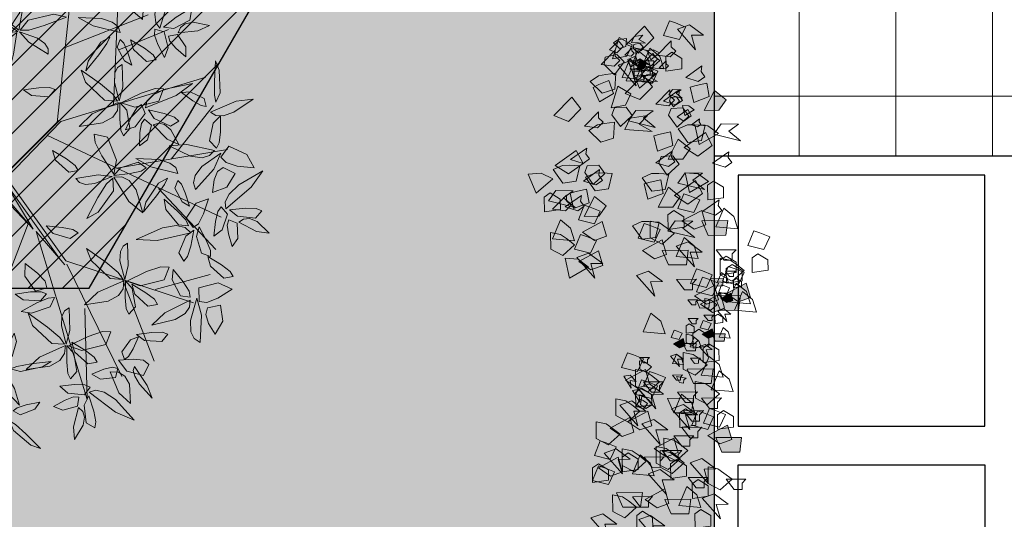
# Model space of a CAD drawing. Units: inches. Extents: x 19 to 307, y 3 to 153.
# Drawn here: x 70 to 75, y 54 to 56 of the extents above; entities that cross this region are included whole.
import ezdxf

# ---------------------------------------------------------------- set-up
doc = ezdxf.new("R2010")
doc.units = ezdxf.units.IN
doc.header["$MEASUREMENT"] = 0
for name, color, linetype, lineweight in [('01- PISO', 9, 'Continuous', 5), ('41-TRAMADO PISO COLOR', 57, 'Continuous', 0), ('80-VEGETACION', 64, 'Continuous', 5)]:
    doc.layers.add(name, color=color, linetype=linetype, lineweight=lineweight)

# ---------------------------------------------------------------- blocks, each defined once
blk = doc.blocks.new('eee')
at = {"layer": '80-VEGETACION'}
for points in [[(-1.5287, 0.8138), (-1.3898, 0.6486), (-1.3315, 0.7636), (-1.3438, 0.8904)], [(-1.5677, 0.7329), (-1.711, 0.7317), (-1.6892, 0.5756), (-1.5869, 0.5764), (-1.5263, 0.6747)], [(-1.5029, 0.6196), (-1.6043, 0.6913), (-1.6688, 0.4293), (-1.5749, 0.5443), (-1.5068, 0.4488)], [(-1.9752, 0.5145), (-2.036, 0.4358), (-2.1393, 0.5522), (-2.0789, 0.6699), (-1.9152, 0.6713), (-1.9348, 0.5735)], [(-1.9764, 0.6513), (-1.995, 0.4362), (-1.8726, 0.4763), (-1.7915, 0.5747)], [(-1.5472, 0.5163), (-1.6865, 0.6533), (-1.7025, 0.5255), (-1.6468, 0.4707), (-1.6037, 0.5145)], [(-1.2554, 0.4841), (-1.26, 0.3848), (-1.4114, 0.4208), (-1.4295, 0.5519), (-1.2962, 0.647), (-1.2561, 0.5556)], [(-1.2568, 0.6271), (-1.3394, 0.4962), (-1.2374, 0.353), (-1.1094, 0.4203)], [(-0.768, 0.6401), (-0.8266, 0.4968), (-0.7012, 0.3736), (-0.5869, 0.4621)], [(-2.363, 0.4862), (-2.2549, 0.2993), (-2.1776, 0.4024), (-2.1676, 0.5295)], [(-1.5508, 0.3695), (-1.6642, 0.5285), (-1.7022, 0.4055), (-1.6568, 0.3419), (-1.6068, 0.3775)], [(-2.1167, 0.2984), (-2.1586, 0.4152), (-2.3618, 0.2376), (-2.2188, 0.2779), (-2.2178, 0.1607)], [(-2.0954, 0.2009), (-2.1994, 0.3953), (-2.2802, 0.2774), (-2.2383, 0.1606)], [(-1.9331, 0.3781), (-2.0769, 0.4355), (-2.1165, 0.2788), (-1.9932, 0.2213), (-1.9531, 0.3193)], [(-1.6463, 0.3415), (-1.79, 0.3989), (-1.8296, 0.2422), (-1.7063, 0.1847), (-1.6662, 0.2827)], [(-1.5295, 0.4806), (-1.6802, 0.4452), (-1.6228, 0.2941), (-1.4887, 0.3177), (-1.5121, 0.421)], [(-1.086, 0.317), (-1.1994, 0.476), (-1.2374, 0.353), (-1.192, 0.2894), (-1.142, 0.325)], [(-1.8085, 0.1642), (-1.9125, 0.3587), (-1.9934, 0.2408), (-1.9514, 0.1239)], [(-1.5607, 0.2424), (-1.7575, 0.3421), (-1.7561, 0.1991), (-1.6547, 0.1274)], [(-1.3306, 0.1665), (-1.3352, 0.0672), (-1.4866, 0.1033), (-1.5047, 0.2343), (-1.3714, 0.3294), (-1.3313, 0.238)], [(-1.2973, 0.1903), (-1.4107, 0.3493), (-1.4487, 0.2263), (-1.4033, 0.1627), (-1.3533, 0.1983)], [(-1.3267, 0.3373), (-1.4434, 0.2541), (-1.3359, 0.1387), (-1.2526, 0.1981), (-1.2593, 0.3133)], [(-0.846, 0.1427), (-0.8333, 0.0442), (-0.9886, 0.0534), (-1.0292, 0.1793), (-0.9144, 0.2961), (-0.8591, 0.213)], [(-0.732, 0.2029), (-0.8713, 0.3399), (-0.8873, 0.2121), (-0.8316, 0.1573), (-0.7886, 0.2011)], [(-4.674, 0.1592), (-4.716, 0.2761), (-4.9191, 0.0985), (-4.7762, 0.1388), (-4.7752, 0.0216)], [(-4.2036, 0.2023), (-4.3474, 0.2597), (-4.387, 0.103), (-4.2637, 0.0455), (-4.2236, 0.1435)], [(-4.2246, 0.2607), (-4.3679, 0.2595), (-4.3461, 0.1034), (-4.2437, 0.1043), (-4.1832, 0.2025)], [(-4.1201, 0.0076), (-4.2241, 0.2021), (-4.305, 0.0842), (-4.263, -0.0327)], [(-3.9579, 0.1849), (-4.1016, 0.2423), (-4.1412, 0.0856), (-4.0179, 0.028), (-3.9778, 0.1261)], [(-3.8341, 0.0687), (-3.8948, -0.01), (-3.9981, 0.1064), (-3.9377, 0.2241), (-3.774, 0.2255), (-3.7936, 0.1277)], [(-0.491, 0.253), (-0.6332, 0.1919), (-0.5504, 0.0532), (-0.4226, 0.0997), (-0.4635, 0.1973)], [(-0.3656, 0.1298), (-0.3529, 0.0312), (-0.5082, 0.0404), (-0.5488, 0.1663), (-0.434, 0.2831), (-0.3787, 0.2)], [(-4.0384, 0.0279), (-4.0803, 0.1447), (-4.2835, -0.0328), (-4.1406, 0.0075), (-4.1396, -0.1098)], [(-0.2664, 0.1471), (-0.3668, 0.0449), (-0.241, -0.0501), (-0.1693, 0.0229), (-0.1959, 0.1352)], [(-0.1266, 0.0384), (-0.266, 0.1753), (-0.282, 0.0476), (-0.2263, -0.0072), (-0.1832, 0.0366)], [(-4.5491, -0.0937), (-4.6098, -0.1724), (-4.7131, -0.0561), (-4.6527, 0.0617), (-4.489, 0.0631), (-4.5086, -0.0348)], [(-4.4682, 0.0242), (-4.611, -0.0357), (-4.6095, -0.2115), (-4.466, -0.2298)], [(-3.7302, -0.1062), (-3.8342, 0.0882), (-3.9151, -0.0297), (-3.8731, -0.1465)], [(-3.6072, -0.1247), (-3.668, -0.2034), (-3.7713, -0.0871), (-3.7109, 0.0307), (-3.5472, 0.0321), (-3.5668, -0.0658)], [(-0.7591, 0.0701), (-0.8758, -0.0131), (-0.7684, -0.1284), (-0.685, -0.069), (-0.6918, 0.0462)], [(-0.4804, 0.013), (-0.6914, 0.077), (-0.6652, -0.0636), (-0.5529, -0.1166)], [(-0.2309, -0.1071), (-0.2728, 0.0098), (-0.476, -0.1678), (-0.333, -0.1275), (-0.332, -0.2447)], [(0, 0), (-0.2111, 0.064), (-0.1849, -0.0766), (-0.0726, -0.1296)], [(-0.1235, 0.0936), (-0.1528, 0.022), (-0.0901, -0.0396), (-0.0329, 0.0046)], [(-0.0192, -0.0232), (-0.0128, -0.0725), (-0.0905, -0.0679), (-0.1108, -0.0049), (-0.0534, 0.0535), (-0.0257, 0.0119)], [(-4.1198, -0.0314), (-4.263, -0.0327), (-4.2412, -0.1888), (-4.1389, -0.1879), (-4.0783, -0.0897)], [(-4.0979, -0.1876), (-4.1587, -0.2662), (-4.262, -0.1499), (-4.2016, -0.0321), (-4.0379, -0.0307), (-4.0575, -0.1286)], [(-3.6673, -0.2816), (-3.7713, -0.0871), (-3.8522, -0.205), (-3.8102, -0.3219)], [(-3.5663, -0.1244), (-3.6082, -0.0075), (-3.8114, -0.1851), (-3.6685, -0.1448), (-3.6675, -0.262)], [(-3.2581, -0.2585), (-3.3621, -0.064), (-3.443, -0.1819), (-3.4011, -0.2988)], [(-3.3152, -0.1089), (-3.3257, -0.0477), (-3.4412, -0.1176), (-3.3673, -0.1101), (-3.377, -0.1679)], [(-3.0959, -0.0813), (-3.2397, -0.0239), (-3.2793, -0.1805), (-3.156, -0.2381), (-3.1159, -0.1401)], [(-0.7931, -0.1101), (-0.9054, -0.0571), (-0.9235, -0.3263), (-0.8509, -0.1968), (-0.7673, -0.2789)], [(-0.7177, -0.1643), (-0.8191, -0.0926), (-0.8836, -0.3546), (-0.7897, -0.2396), (-0.7216, -0.3351)], [(-0.5521, -0.06), (-0.6107, -0.2033), (-0.4854, -0.3265), (-0.371, -0.238)], [(-0.3128, -0.1231), (-0.4251, -0.0701), (-0.4431, -0.3393), (-0.3706, -0.2098), (-0.287, -0.2919)], [(-0.3953, -0.0303), (-0.4139, -0.2454), (-0.2914, -0.2053), (-0.2104, -0.1069)], [(-0.231, -0.0875), (-0.3738, -0.1474), (-0.3723, -0.3232), (-0.2289, -0.3415)], [(-0.218, -0.0861), (-0.2891, -0.1167), (-0.2477, -0.186), (-0.1838, -0.1628), (-0.2043, -0.1139)], [(-0.1055, -0.1249), (-0.1751, -0.0565), (-0.1831, -0.1203), (-0.1553, -0.1477), (-0.1338, -0.1258)], [(-0.0717, -0.073), (-0.1304, -0.2162), (-0.005, -0.3395), (0.1094, -0.251)], [(-4.6905, -0.3099), (-4.7324, -0.193), (-4.9356, -0.3706), (-4.7927, -0.3303), (-4.7917, -0.4475)], [(-4.6917, -0.1731), (-4.8349, -0.1743), (-4.8131, -0.3305), (-4.7108, -0.3296), (-4.6502, -0.2314)], [(-4.5061, -0.3278), (-4.5078, -0.1325), (-4.6095, -0.2115), (-4.6088, -0.2896), (-4.5474, -0.2891)], [(-4.2827, -0.1305), (-4.3013, -0.3456), (-4.1788, -0.3055), (-4.0978, -0.2071)], [(-3.5498, -0.2083), (-3.6156, -0.1676), (-3.6487, -0.2413), (-3.593, -0.2803), (-3.5647, -0.2355)], [(-3.4011, -0.2988), (-3.443, -0.1819), (-3.6462, -0.3595), (-3.5032, -0.3192), (-3.5022, -0.4364)], [(-3.4841, -0.1627), (-3.6274, -0.164), (-3.6056, -0.3201), (-3.5032, -0.3192), (-3.4427, -0.221)], [(-3.4541, -0.1946), (-3.4646, -0.1334), (-3.5801, -0.2032), (-3.5062, -0.1958), (-3.5159, -0.2536)], [(-3.3608, -0.2203), (-3.5046, -0.1629), (-3.5442, -0.3196), (-3.4209, -0.3771), (-3.3808, -0.2791)], [(-3.319, -0.3176), (-3.3798, -0.3963), (-3.4831, -0.28), (-3.4227, -0.1622), (-3.259, -0.1608), (-3.2786, -0.2587)], [(-2.2958, -0.2893), (-2.3378, -0.1725), (-2.5409, -0.35), (-2.398, -0.3097), (-2.397, -0.427)], [(-1.8254, -0.2462), (-1.9692, -0.1888), (-2.0088, -0.3455), (-1.8855, -0.403), (-1.8454, -0.305)], [(-1.8072, -0.2933), (-1.8118, -0.3926), (-1.9632, -0.3566), (-1.9813, -0.2255), (-1.8479, -0.1304), (-1.8079, -0.2218)], [(-0.4976, -0.1997), (-0.3587, -0.3649), (-0.3005, -0.2499), (-0.3128, -0.1231)], [(-0.2708, -0.2246), (-0.4146, -0.1673), (-0.4542, -0.3239), (-0.3309, -0.3815), (-0.2908, -0.2834)], [(-0.251, -0.1463), (-0.3943, -0.1475), (-0.3725, -0.3037), (-0.2701, -0.3028), (-0.2096, -0.2046)], [(-0.1676, -0.3214), (-0.2284, -0.4001), (-0.3317, -0.2838), (-0.2713, -0.166), (-0.1076, -0.1646), (-0.1272, -0.2625)], [(-0.3128, -0.1078), (-0.3314, -0.3229), (-0.2089, -0.2827), (-0.1279, -0.1843)], [(-0.2127, -0.2061), (-0.3182, -0.1741), (-0.3051, -0.2444), (-0.249, -0.2709)], [(-0.1057, -0.1391), (-0.1559, -0.1902), (-0.093, -0.2377), (-0.0571, -0.2012), (-0.0704, -0.145)], [(0.0072, -0.1496), (-0.0489, -0.1231), (-0.058, -0.2578), (-0.0217, -0.193), (0.0201, -0.2341)], [(-4.4308, -0.4492), (-4.5348, -0.2547), (-4.6157, -0.3726), (-4.5737, -0.4895)], [(-4.2394, -0.4037), (-4.2813, -0.2868), (-4.4845, -0.4644), (-4.3415, -0.4241), (-4.3405, -0.5413)], [(-4.1162, -0.4417), (-4.1179, -0.2463), (-4.2196, -0.3254), (-4.2189, -0.4035), (-4.1575, -0.403)], [(-3.7487, -0.3409), (-3.7906, -0.224), (-3.9938, -0.4016), (-3.8508, -0.3613), (-3.8498, -0.4785)], [(-3.5643, -0.295), (-3.601, -0.3285), (-3.6418, -0.2622), (-3.6019, -0.2095), (-3.5211, -0.223), (-3.5393, -0.2695)], [(-3.3794, -0.4354), (-3.3811, -0.24), (-3.4828, -0.319), (-3.4821, -0.3972), (-3.4207, -0.3967)], [(-3.2783, -0.2978), (-3.422, -0.2404), (-3.4616, -0.397), (-3.3383, -0.4546), (-3.2982, -0.3565)], [(-3.2027, -0.2802), (-3.2331, -0.3196), (-3.2848, -0.2614), (-3.2546, -0.2025), (-3.1727, -0.2018), (-3.1825, -0.2508)], [(-3.1412, -0.2993), (-3.142, -0.2016), (-3.1928, -0.2411), (-3.1925, -0.2802), (-3.1618, -0.2799)], [(-2.8899, -0.2358), (-2.9085, -0.4509), (-2.786, -0.4108), (-2.705, -0.3124)], [(-1.9877, -0.4234), (-2.0917, -0.229), (-2.1725, -0.3469), (-2.1306, -0.4637)], [(-1.4385, -0.2463), (-1.5891, -0.2818), (-1.5317, -0.4328), (-1.3977, -0.4092), (-1.4211, -0.3059)], [(-1.3364, -0.3895), (-1.341, -0.4888), (-1.4924, -0.4527), (-1.5104, -0.3217), (-1.3771, -0.2266), (-1.3371, -0.318)], [(-0.369, -0.2677), (-0.4252, -0.2412), (-0.4342, -0.3758), (-0.398, -0.311), (-0.3562, -0.3521)], [(-0.2913, -0.2248), (-0.3099, -0.4399), (-0.1874, -0.3998), (-0.1064, -0.3014)], [(-0.2485, -0.2426), (-0.2779, -0.3143), (-0.2152, -0.3759), (-0.158, -0.3316)], [(-0.2213, -0.3124), (-0.1518, -0.3951), (-0.1227, -0.3376), (-0.1289, -0.2742)], [(-4.0746, -0.5195), (-4.1354, -0.5982), (-4.2387, -0.4818), (-4.1783, -0.3641), (-4.0146, -0.3627), (-4.0342, -0.4605)], [(-3.9312, -0.5378), (-4.0352, -0.3433), (-4.1161, -0.4612), (-4.0741, -0.5781)], [(-1.8645, -0.4615), (-1.9252, -0.5401), (-2.0286, -0.4238), (-1.9682, -0.306), (-1.8045, -0.3046), (-1.8241, -0.4025)], [(-1.4697, -0.4846), (-1.6665, -0.3849), (-1.6651, -0.5279), (-1.5637, -0.5996)], [(-1.1169, -0.521), (-1.2304, -0.3619), (-1.2683, -0.4849), (-1.2229, -0.5486), (-1.1729, -0.5129)], [(-0.9676, -0.3425), (-1.1183, -0.378), (-1.0609, -0.529), (-0.9269, -0.5054), (-0.9503, -0.4021)], [(-0.5161, -0.4972), (-0.6555, -0.3602), (-0.6715, -0.488), (-0.6157, -0.5428), (-0.5727, -0.499)], [(-0.0358, -0.5102), (-0.1751, -0.3732), (-0.1911, -0.501), (-0.1354, -0.5558), (-0.0923, -0.512)], [(-4.5331, -0.45), (-4.6759, -0.5099), (-4.6744, -0.6857), (-4.5309, -0.704)], [(-4.1152, -0.5589), (-4.176, -0.6376), (-4.2793, -0.5213), (-4.2189, -0.4035), (-4.0552, -0.4021), (-4.0748, -0.5)], [(-4.0533, -0.617), (-4.055, -0.4216), (-4.1567, -0.5007), (-4.156, -0.5788), (-4.0946, -0.5783)], [(-3.9921, -0.597), (-4.0528, -0.6756), (-4.1562, -0.5593), (-4.0958, -0.4415), (-3.932, -0.4401), (-3.9517, -0.538)], [(-3.5428, -0.4759), (-3.6856, -0.5357), (-3.6841, -0.7115), (-3.5406, -0.7298)], [(-2.09, -0.4243), (-2.2328, -0.4842), (-2.2312, -0.66), (-2.0878, -0.6783)], [(-1.7991, -0.5515), (-1.9005, -0.4798), (-1.965, -0.7418), (-1.8711, -0.6268), (-1.803, -0.7222)], [(-1.7415, -0.4799), (-1.8848, -0.4812), (-1.863, -0.6373), (-1.7607, -0.6364), (-1.7001, -0.5382)], [(-1.2357, -0.3897), (-1.3523, -0.4729), (-1.2449, -0.5882), (-1.1616, -0.5288), (-1.1683, -0.4136)], [(-0.9989, -0.5808), (-1.1956, -0.4811), (-1.1942, -0.6241), (-1.0928, -0.6958)], [(-0.5121, -0.5936), (-0.6255, -0.4345), (-0.6635, -0.5576), (-0.6181, -0.6212), (-0.5681, -0.5855)], [(-0.1869, -0.4584), (-0.3302, -0.4596), (-0.3084, -0.6157), (-0.2061, -0.6148), (-0.1455, -0.5166)], [(-0.2305, -0.4612), (-0.3002, -0.3927), (-0.3082, -0.4566), (-0.2803, -0.484), (-0.2588, -0.4621)], [(0.1613, -0.4945), (0.0176, -0.4371), (-0.022, -0.5937), (0.1013, -0.6513), (0.1414, -0.5533)], [(-4.1847, -0.5057), (-4.3279, -0.5069), (-4.3061, -0.663), (-4.2038, -0.6621), (-4.1432, -0.5639)], [(-3.909, -0.733), (-3.9107, -0.5376), (-4.0124, -0.6167), (-4.0117, -0.6948), (-3.9503, -0.6943)], [(-3.6029, -0.6327), (-3.6448, -0.5158), (-3.848, -0.6934), (-3.705, -0.6531), (-3.704, -0.7703)], [(-3.6856, -0.5357), (-3.7042, -0.7508), (-3.5817, -0.7107), (-3.5007, -0.6123)], [(-3.4789, -0.7684), (-3.4806, -0.573), (-3.5822, -0.652), (-3.5816, -0.7302), (-3.5202, -0.7297)], [(-3.345, -0.6586), (-3.3289, -0.5623), (-3.3858, -0.5924), (-3.3923, -0.6309), (-3.362, -0.636)], [(-3.3124, -0.6231), (-3.3132, -0.5254), (-3.364, -0.5649), (-3.3637, -0.604), (-3.333, -0.6037)], [(-3.1082, -0.5627), (-3.1292, -0.5043), (-3.2307, -0.5931), (-3.1593, -0.5729), (-3.1588, -0.6316)], [(-3.2006, -0.5245), (-3.2099, -0.632), (-3.1487, -0.6119), (-3.1082, -0.5627)], [(-2.9541, -0.6298), (-3.0061, -0.5326), (-3.0465, -0.5915), (-3.0256, -0.6499)], [(-2.873, -0.5412), (-2.9449, -0.5125), (-2.9647, -0.5908), (-2.903, -0.6196), (-2.883, -0.5706)], [(-2.3737, -0.7589), (-2.3754, -0.5635), (-2.477, -0.6426), (-2.4763, -0.7207), (-2.415, -0.7202)], [(-2.0059, -0.6776), (-2.0479, -0.5607), (-2.251, -0.7383), (-2.1081, -0.698), (-2.1071, -0.8152)], [(-2.1502, -0.5616), (-2.1688, -0.7767), (-2.0464, -0.7366), (-1.9653, -0.6382)], [(-1.5355, -0.6345), (-1.6793, -0.5771), (-1.7189, -0.7338), (-1.5956, -0.7913), (-1.5555, -0.6933)], [(-1.553, -0.544), (-1.6356, -0.6749), (-1.5336, -0.8181), (-1.4056, -0.7508)], [(-1.3283, -0.6477), (-1.4296, -0.576), (-1.4942, -0.838), (-1.4002, -0.723), (-1.3322, -0.8184)], [(-0.7649, -0.4859), (-0.8815, -0.5691), (-0.7741, -0.6844), (-0.6908, -0.625), (-0.6975, -0.5098)], [(-0.7809, -0.5705), (-0.8222, -0.6359), (-0.7712, -0.7075), (-0.7072, -0.6739)], [(-0.6222, -0.4933), (-0.6806, -0.5349), (-0.6269, -0.5926), (-0.5852, -0.5629), (-0.5886, -0.5053)], [(-0.5129, -0.5233), (-0.5636, -0.4875), (-0.5958, -0.6185), (-0.5489, -0.561), (-0.5148, -0.6087)], [(0.1221, -0.6902), (0.0801, -0.5733), (-0.123, -0.7509), (0.0199, -0.7106), (0.0209, -0.8278)], [(-4.5934, -0.5873), (-4.612, -0.8024), (-4.4895, -0.7623), (-4.4085, -0.6639)], [(-3.8265, -0.8104), (-3.8282, -0.6151), (-3.9298, -0.6941), (-3.9292, -0.7723), (-3.8678, -0.7717)], [(-3.6851, -0.5943), (-3.8284, -0.5955), (-3.8065, -0.7517), (-3.7042, -0.7508), (-3.6436, -0.6526)], [(-3.6626, -0.8286), (-3.6643, -0.6332), (-3.7659, -0.7122), (-3.7653, -0.7904), (-3.7039, -0.7899)], [(-3.2546, -0.6688), (-3.3974, -0.7286), (-3.3959, -0.9044), (-3.2524, -0.9228)], [(-3.1513, -0.7851), (-3.212, -0.8638), (-3.3153, -0.7474), (-3.2549, -0.6297), (-3.0912, -0.6283), (-3.1108, -0.7262)], [(-3.0053, -0.6302), (-3.0767, -0.6602), (-3.0759, -0.7481), (-3.0042, -0.7572)], [(-2.943, -0.7372), (-2.9733, -0.7765), (-3.025, -0.7183), (-2.9948, -0.6595), (-2.9129, -0.6588), (-2.9227, -0.7077)], [(-2.8311, -0.6581), (-2.9027, -0.6587), (-2.8918, -0.7367), (-2.8406, -0.7363), (-2.8103, -0.6872)], [(-2.5742, -0.7731), (-2.575, -0.6754), (-2.6259, -0.7149), (-2.6255, -0.754), (-2.5948, -0.7537)], [(-1.6978, -0.8117), (-1.8018, -0.6172), (-1.8826, -0.7352), (-1.8407, -0.852)], [(-1.5236, -0.691), (-1.4155, -0.8779), (-1.3382, -0.7747), (-1.3283, -0.6477)], [(-1.0822, -0.6402), (-1.1648, -0.7711), (-1.0627, -0.9143), (-0.9347, -0.847)], [(-0.8574, -0.7439), (-0.8621, -0.8431), (-1.0134, -0.8071), (-1.0315, -0.676), (-0.8982, -0.581), (-0.8581, -0.6724)], [(-0.7662, -0.644), (-0.7121, -0.7374), (-0.6735, -0.6859), (-0.6685, -0.6223)], [(-0.2806, -0.8125), (-0.394, -0.6534), (-0.432, -0.7764), (-0.3866, -0.8401), (-0.3366, -0.8044)], [(-4.6739, -0.7443), (-4.8171, -0.7455), (-4.7953, -0.9017), (-4.693, -0.9008), (-4.6324, -0.8026)], [(-4.38, -0.7175), (-4.5232, -0.7187), (-4.5014, -0.8749), (-4.3991, -0.874), (-4.3385, -0.7758)], [(-4.3172, -0.8733), (-4.3189, -0.6779), (-4.4206, -0.7569), (-4.4199, -0.8351), (-4.3585, -0.8346)], [(-4.1335, -0.8131), (-4.1755, -0.6962), (-4.3786, -0.8738), (-4.2357, -0.8335), (-4.2347, -0.9507)], [(-3.6631, -0.77), (-3.8069, -0.7126), (-3.8465, -0.8692), (-3.7232, -0.9268), (-3.6831, -0.8288)], [(-3.4368, -0.9048), (-3.4975, -0.9835), (-3.6009, -0.8671), (-3.5405, -0.7494), (-3.3767, -0.748), (-3.3964, -0.8458)], [(-3.1471, -0.7975), (-3.148, -0.6998), (-3.1988, -0.7394), (-3.1985, -0.7784), (-3.1678, -0.7782)], [(-2.9062, -0.7244), (-3.0494, -0.7256), (-3.0276, -0.8817), (-2.9253, -0.8809), (-2.8647, -0.7827)], [(-3.0354, -0.6989), (-3.0447, -0.8064), (-2.9835, -0.7864), (-2.943, -0.7372)], [(-2.7584, -0.7747), (-2.7593, -0.677), (-2.8101, -0.7165), (-2.8098, -0.7556), (-2.779, -0.7553)], [(-2.5845, -0.7634), (-2.6559, -0.7933), (-2.6552, -0.8812), (-2.5834, -0.8904)], [(-2.4336, -0.9353), (-2.5376, -0.7408), (-2.6184, -0.8587), (-2.5765, -0.9756)], [(-2.3527, -0.8173), (-2.4965, -0.76), (-2.5361, -0.9166), (-2.4128, -0.9742), (-2.3727, -0.8761)], [(-2.2713, -0.758), (-2.4151, -0.7006), (-2.4547, -0.8573), (-2.3314, -0.9148), (-2.2913, -0.8168)], [(-1.0528, -0.7872), (-0.9447, -0.9741), (-0.8674, -0.8709), (-0.8574, -0.7439)], [(-0.8011, -0.7889), (-0.8579, -0.7094), (-0.8768, -0.7709), (-0.8541, -0.8027), (-0.8291, -0.7849)], [(-0.4887, -0.6969), (-0.6394, -0.7324), (-0.582, -0.8834), (-0.448, -0.8598), (-0.4713, -0.7565)], [(-4.4805, -0.9333), (-4.5224, -0.8164), (-4.7256, -0.994), (-4.5826, -0.9537), (-4.5816, -1.0709)], [(-3.6416, -0.887), (-3.7854, -0.8296), (-3.825, -0.9863), (-3.7017, -1.0438), (-3.6616, -0.9458)], [(-3.5383, -1.0034), (-3.54, -0.808), (-3.6416, -0.887), (-3.641, -0.9652), (-3.5796, -0.9646)], [(-3.3148, -0.8061), (-3.3335, -1.0211), (-3.211, -0.981), (-3.13, -0.8826)], [(-3.0486, -0.8233), (-3.1919, -0.8245), (-3.1701, -0.9807), (-3.0677, -0.9798), (-3.0072, -0.8816)], [(-3.0137, -0.8452), (-3.0346, -0.7868), (-3.1362, -0.8756), (-3.0648, -0.8554), (-3.0642, -0.914)], [(-2.8596, -0.9123), (-2.9116, -0.815), (-2.952, -0.874), (-2.931, -0.9324)], [(-2.7785, -0.8237), (-2.8503, -0.795), (-2.8701, -0.8733), (-2.8085, -0.9021), (-2.7884, -0.8531)], [(-2.7264, -0.9307), (-2.7272, -0.833), (-2.778, -0.8725), (-2.7777, -0.9116), (-2.747, -0.9113)], [(-2.5149, -0.9946), (-2.6189, -0.8001), (-2.6998, -0.918), (-2.6579, -1.0349)], [(-2.5934, -0.9198), (-2.6238, -0.9591), (-2.6755, -0.9009), (-2.6453, -0.8421), (-2.5634, -0.8414), (-2.5732, -0.8903)], [(-1.8001, -0.8126), (-1.9429, -0.8724), (-1.9414, -1.0483), (-1.7979, -1.0666)], [(-1.5935, -0.9808), (-1.7069, -0.8217), (-1.7449, -0.9447), (-1.6995, -1.0084), (-1.6495, -0.9727)], [(-1.4517, -0.8682), (-1.5949, -0.8695), (-1.5731, -1.0256), (-1.4708, -1.0247), (-1.4102, -0.9265)], [(-0.5199, -0.9351), (-0.7167, -0.8355), (-0.7153, -0.9785), (-0.6139, -1.0501)], [(-4.2749, -1.0292), (-4.3357, -1.1079), (-4.439, -0.9916), (-4.3786, -0.8738), (-4.2149, -0.8724), (-4.2345, -0.9703)], [(-3.9277, -0.9481), (-4.0704, -1.0079), (-4.0689, -1.1838), (-3.9255, -1.2021)], [(-3.8039, -1.0643), (-3.9079, -0.8698), (-3.9887, -0.9877), (-3.9468, -1.1046)], [(-3.4573, -0.905), (-3.4759, -1.1201), (-3.3534, -1.0799), (-3.2724, -0.9815)], [(-2.9107, -0.9127), (-2.9821, -0.9427), (-2.9814, -1.0306), (-2.9097, -1.0397)], [(-2.7365, -0.9405), (-2.8082, -0.9412), (-2.7973, -1.0192), (-2.7461, -1.0188), (-2.7158, -0.9697)], [(-2.5359, -0.9361), (-2.6787, -0.996), (-2.6772, -1.1718), (-2.5337, -1.1901)], [(-2.3685, -0.8983), (-2.4398, -0.9282), (-2.4391, -1.0161), (-2.3674, -1.0253)], [(-2.0838, -1.1472), (-2.0855, -0.9518), (-2.1871, -1.0308), (-2.1865, -1.109), (-2.1251, -1.1085)], [(-1.8603, -0.9499), (-1.8789, -1.165), (-1.7565, -1.1248), (-1.6755, -1.0265)], [(-1.1227, -1.077), (-1.2361, -0.9179), (-1.2741, -1.041), (-1.2287, -1.1046), (-1.1787, -1.0689)], [(-0.8493, -1.002), (-0.9507, -0.9304), (-1.0153, -1.1924), (-0.9213, -1.0774), (-0.8532, -1.1728)], [(-4.3345, -1.2447), (-4.3362, -1.0493), (-4.4378, -1.1283), (-4.4372, -1.2065), (-4.3758, -1.2059)], [(-3.7024, -0.9657), (-3.8456, -0.9669), (-3.8238, -1.123), (-3.7215, -1.1222), (-3.6609, -1.0239)], [(-2.9409, -0.9814), (-2.9502, -1.0889), (-2.8889, -1.0688), (-2.8484, -1.0197)], [(-2.6641, -1.0278), (-2.6851, -0.9694), (-2.7867, -1.0582), (-2.7152, -1.0381), (-2.7147, -1.0967)], [(-2.51, -1.0949), (-2.5621, -0.9977), (-2.6025, -1.0566), (-2.5815, -1.1151)], [(-2.4104, -1.2477), (-2.5144, -1.0532), (-2.5953, -1.1711), (-2.5534, -1.288)], [(-2.5103, -1.0656), (-2.5111, -0.9679), (-2.562, -1.0074), (-2.5616, -1.0465), (-2.5309, -1.0462)], [(-2.4289, -1.0063), (-2.5008, -0.9776), (-2.5206, -1.0559), (-2.459, -1.0847), (-2.4389, -1.0357)], [(-2.2482, -1.0704), (-2.392, -1.0131), (-2.4316, -1.1697), (-2.3083, -1.2273), (-2.2682, -1.1292)], [(-2.2688, -1.0511), (-2.4121, -1.0523), (-2.3903, -1.2084), (-2.288, -1.2076), (-2.2274, -1.1093)], [(-2.3986, -0.967), (-2.4079, -1.0745), (-2.3466, -1.0544), (-2.3061, -1.0052)], [(-2.2271, -1.1484), (-2.2878, -1.2271), (-2.3911, -1.1107), (-2.3307, -0.993), (-2.167, -0.9916), (-2.1866, -1.0895)], [(-2.2947, -1.1419), (-2.2956, -1.0442), (-2.3464, -1.0837), (-2.3461, -1.1228), (-2.3154, -1.1225)], [(-2.1875, -0.9918), (-2.3307, -0.993), (-2.3089, -1.1491), (-2.2066, -1.1482), (-2.146, -1.05)], [(-2.6775, -1.1327), (-2.6961, -1.3478), (-2.5737, -1.3077), (-2.4926, -1.2093)], [(-2.5961, -1.0734), (-2.6148, -1.2885), (-2.4923, -1.2484), (-2.4113, -1.15)], [(-2.387, -1.1232), (-2.4586, -1.1238), (-2.4477, -1.2018), (-2.3966, -1.2014), (-2.3663, -1.1523)], [(-2.1643, -1.3042), (-2.3076, -1.3054), (-2.2858, -1.4615), (-2.1834, -1.4607), (-2.1229, -1.3624)], [(-1.8981, -1.3214), (-2.0418, -1.2641), (-2.0814, -1.4207), (-1.9581, -1.4783), (-1.918, -1.3802)]]:
    blk.add_lwpolyline(points, close=True, dxfattribs=at)
for points in [[(-1.2568, 0.6271), (-1.3394, 0.4962), (-1.1094, 0.4203), (-1.2374, 0.353)], [(-0.768, 0.6401), (-0.8266, 0.4968), (-0.5869, 0.4621), (-0.7012, 0.3736)], [(-2.0954, 0.2009), (-2.1994, 0.3953), (-2.2383, 0.1606), (-2.2802, 0.2774)], [(-1.8085, 0.1642), (-1.9125, 0.3587), (-1.9514, 0.1239), (-1.9934, 0.2408)], [(-1.5607, 0.2424), (-1.7575, 0.3421), (-1.6547, 0.1274), (-1.7561, 0.1991)], [(-4.1201, 0.0076), (-4.2241, 0.2021), (-4.263, -0.0327), (-4.305, 0.0842)], [(-4.4682, 0.0242), (-4.611, -0.0357), (-4.466, -0.2298), (-4.6095, -0.2115)], [(-3.7302, -0.1062), (-3.8342, 0.0882), (-3.8731, -0.1465), (-3.9151, -0.0297)], [(-0.4804, 0.013), (-0.6914, 0.077), (-0.5529, -0.1166), (-0.6652, -0.0636)], [(0, 0), (-0.2111, 0.064), (-0.0726, -0.1296), (-0.1849, -0.0766)], [(-0.1235, 0.0936), (-0.1528, 0.022), (-0.0329, 0.0046), (-0.0901, -0.0396)], [(-3.6673, -0.2816), (-3.7713, -0.0871), (-3.8102, -0.3219), (-3.8522, -0.205)], [(-3.2581, -0.2585), (-3.3621, -0.064), (-3.4011, -0.2988), (-3.443, -0.1819)], [(-0.5521, -0.06), (-0.6107, -0.2033), (-0.371, -0.238), (-0.4854, -0.3265)], [(-0.231, -0.0875), (-0.3738, -0.1474), (-0.2289, -0.3415), (-0.3723, -0.3232)], [(-0.0717, -0.073), (-0.1304, -0.2162), (0.1094, -0.251), (-0.005, -0.3395)], [(-0.2127, -0.2061), (-0.3182, -0.1741), (-0.249, -0.2709), (-0.3051, -0.2444)], [(-4.4308, -0.4492), (-4.5348, -0.2547), (-4.5737, -0.4895), (-4.6157, -0.3726)], [(-1.9877, -0.4234), (-2.0917, -0.229), (-2.1306, -0.4637), (-2.1725, -0.3469)], [(-0.2485, -0.2426), (-0.2779, -0.3143), (-0.158, -0.3316), (-0.2152, -0.3759)], [(-3.9312, -0.5378), (-4.0352, -0.3433), (-4.0741, -0.5781), (-4.1161, -0.4612)], [(-1.4697, -0.4846), (-1.6665, -0.3849), (-1.5637, -0.5996), (-1.6651, -0.5279)], [(-4.5331, -0.45), (-4.6759, -0.5099), (-4.5309, -0.704), (-4.6744, -0.6857)], [(-3.5428, -0.4759), (-3.6856, -0.5357), (-3.5406, -0.7298), (-3.6841, -0.7115)], [(-2.09, -0.4243), (-2.2328, -0.4842), (-2.0878, -0.6783), (-2.2312, -0.66)], [(-0.9989, -0.5808), (-1.1956, -0.4811), (-1.0928, -0.6958), (-1.1942, -0.6241)], [(-2.9541, -0.6298), (-3.0061, -0.5326), (-3.0256, -0.6499), (-3.0465, -0.5915)], [(-1.553, -0.544), (-1.6356, -0.6749), (-1.4056, -0.7508), (-1.5336, -0.8181)], [(-0.7809, -0.5705), (-0.8222, -0.6359), (-0.7072, -0.6739), (-0.7712, -0.7075)], [(-3.2546, -0.6688), (-3.3974, -0.7286), (-3.2524, -0.9228), (-3.3959, -0.9044)], [(-3.0053, -0.6302), (-3.0767, -0.6602), (-3.0042, -0.7572), (-3.0759, -0.7481)], [(-1.6978, -0.8117), (-1.8018, -0.6172), (-1.8407, -0.852), (-1.8826, -0.7352)], [(-1.0822, -0.6402), (-1.1648, -0.7711), (-0.9347, -0.847), (-1.0627, -0.9143)], [(-2.5845, -0.7634), (-2.6559, -0.7933), (-2.5834, -0.8904), (-2.6552, -0.8812)], [(-2.4336, -0.9353), (-2.5376, -0.7408), (-2.5765, -0.9756), (-2.6184, -0.8587)], [(-2.8596, -0.9123), (-2.9116, -0.815), (-2.931, -0.9324), (-2.952, -0.874)], [(-2.5149, -0.9946), (-2.6189, -0.8001), (-2.6579, -1.0349), (-2.6998, -0.918)], [(-1.8001, -0.8126), (-1.9429, -0.8724), (-1.7979, -1.0666), (-1.9414, -1.0483)], [(-0.5199, -0.9351), (-0.7167, -0.8355), (-0.6139, -1.0501), (-0.7153, -0.9785)], [(-3.9277, -0.9481), (-4.0704, -1.0079), (-3.9255, -1.2021), (-4.0689, -1.1838)], [(-3.8039, -1.0643), (-3.9079, -0.8698), (-3.9468, -1.1046), (-3.9887, -0.9877)], [(-2.9107, -0.9127), (-2.9821, -0.9427), (-2.9097, -1.0397), (-2.9814, -1.0306)], [(-2.5359, -0.9361), (-2.6787, -0.996), (-2.5337, -1.1901), (-2.6772, -1.1718)], [(-2.3685, -0.8983), (-2.4398, -0.9282), (-2.3674, -1.0253), (-2.4391, -1.0161)], [(-2.51, -1.0949), (-2.5621, -0.9977), (-2.5815, -1.1151), (-2.6025, -1.0566)], [(-2.4104, -1.2477), (-2.5144, -1.0532), (-2.5534, -1.288), (-2.5953, -1.1711)]]:
    blk.add_solid(points, dxfattribs=at)
blk = doc.blocks.new('HOJA13')
for p, q in [((-0.1591, 0.0641), (-0.056, 0.3493)), ((-0.056, 0.3493), (0.1818, 0.1512)), ((0.1818, 0.1512), (0.2783, -0.1893)), ((-0.0876, -0.0739), (-0.1591, 0.0641)), ((0.0596, -0.1527), (-0.0876, -0.0739)), ((0.2783, -0.1893), (0.0596, -0.1527))]:
    blk.add_line(p, q)
blk = doc.blocks.new('HOJA11')
for p, xscale, yscale, zscale, rotation in [((-0.236, 0.434), 0.8782315926153998, 2.121510394569366, 0.8782315926153998, 2.027330662343098), ((0.417, 0.315), 2.788958066288231, 0.575816716164617, 2.788958066288231, 41.2051949766964), ((-0.535, 0.074), -1.93821894091991, 0.5452694102672915, 1.93821894091991, 161.5649836159353), ((0.635, -0.103), 0.5758144528974043, -1.696902842596522, 0.5758144528974043, 262.2070746669012), ((0.013, -0.763), 2.575127765477518, 0.7881204921510374, 2.575127765477518, 103.2233358614235)]:
    blk.add_blockref('HOJA13', p, dxfattribs=dict(xscale=xscale, yscale=yscale, zscale=zscale, rotation=rotation))
blk = doc.blocks.new('HOJA12')
for p, xscale, yscale, zscale, rotation in [((0.078, 0.499), -0.7881173944166022, 2.57666525243954, 0.7881173944166022, 2.457547795809369), ((-0.515, 0.212), 1.878651928551221, 0.5452694102672915, 1.878651928551221, 336.2489556574871), ((0.361, 0.176), 2.089427510778918, 0.5147221043699588, 2.089427510778918, 35.45160265640038), ((-0.547, -0.283), -1.817557556891011, -0.5452694102672879, 1.817557556891011, 195.3712707835825), ((0.225, -0.279), 1.848104742721105, 0.8186677980483665, 1.848104742721105, 330.9234899051576)]:
    blk.add_blockref('HOJA13', p, dxfattribs=dict(xscale=xscale, yscale=yscale, zscale=zscale, rotation=rotation))
blk = doc.blocks.new('HOJA8', base_point=(55.878, 33.03))
at = {"color": 0, "linetype": 'ByBlock'}
for p, xscale, yscale, zscale, rotation in [((55.484, 33.544), -2.423919195618517, 0.3329656342808676, 2.423919195618517, 304.6162862887426), ((56.091, 33.242), -0.6369088245576009, 2.090963088672041, 0.6369088245576009, 336.0195606201025)]:
    blk.add_blockref('HOJA13', p, dxfattribs=dict(at, xscale=xscale, yscale=yscale, zscale=zscale, rotation=rotation))
at = {"color": 0, "linetype": 'ByBlock', "xscale": -1.637329160493415, "yscale": 0.455154857870177, "zscale": 1.637329160493415}
blk.add_blockref('HOJA13', (55.333, 32.969), dxfattribs=at)
blk = doc.blocks.new('HOJA10')
for p, xscale, yscale, zscale, rotation in [((-0.461, 0.262), 0.6964758369263038, 2.485023334747559, 0.6964758369263038, 30.70465610075785), ((0.365, 0.585), 0.636908824557608, 1.484599066610102, 0.636908824557608, 320.5535637719418), ((0.061, 0.573), 1.878651928551214, 0.575816716164617, 1.878651928551214, 273.0367053314555), ((0.484, 0.033), 1.544160243711609, 0.6063640220619462, 1.544160243711609, 15.14254921127523), ((0.155, -0.234), 1.727443358692213, 0.6063640220619462, 1.727443358692213, 352.5500074369253)]:
    blk.add_blockref('HOJA13', p, dxfattribs=dict(xscale=xscale, yscale=yscale, zscale=zscale, rotation=rotation))
blk = doc.blocks.new('HOJA7', base_point=(54.696, 32.029))
at = {"color": 0, "linetype": 'ByBlock'}
for p, xscale, yscale, zscale, rotation in [((54.545, 32.393), -0.3940586972083011, 1.696902842596515, 0.3940586972083011, 11.88359707230165), ((54.937, 32.274), 0.9393259642756036, 1.696902842596522, 0.9393259642756036, 348.2808948833992), ((54.394, 32.029), 1.727443358692213, 0.9103097157403468, 1.727443358692213, 343.6738936354017), ((54.455, 31.635), -1.545687603003117, -0.485702163767499, 1.545687603003117, 43.07492863925732)]:
    blk.add_blockref('HOJA13', p, dxfattribs=dict(at, xscale=xscale, yscale=yscale, zscale=zscale, rotation=rotation))
at = {"color": 0, "linetype": 'ByBlock', "xscale": 1.515140417173015, "yscale": 0.6369113279592753, "zscale": 1.515140417173015}
blk.add_blockref('HOJA13', (55.151, 31.878), dxfattribs=at)
blk = doc.blocks.new('HOJA9', base_point=(57.908, 33.15))
at = {"color": 0, "linetype": 'ByBlock'}
for p, xscale, yscale, zscale, rotation in [((57.878, 33.605), 0.7575702085865075, 2.121510394569363, 0.7575702085865075, 5.479650948518734), ((58.484, 33.303), 1.878651928551214, 0.575816716164617, 1.878651928551214, 26.31077704539229), ((57.453, 33.301), 0.7575702085865075, 2.060415782774719, 0.7575702085865075, 246.1270025360199), ((57.575, 32.814), 1.484593231342913, 1.061518879932116, 1.484593231342913, 203.1850851585156), ((58.091, 32.695), 1.968766126750012, 1.000424268137465, 1.968766126750012, 291.9583774400813)]:
    blk.add_blockref('HOJA13', p, dxfattribs=dict(at, xscale=xscale, yscale=yscale, zscale=zscale, rotation=rotation))
blk = doc.blocks.new('arbol')
at = {"linetype": 'ByBlock'}
for p, q in [((0.0142, 0.1616), (-0.0315, 0.3311)), ((-0.0245, 0.0813), (0.1099, 0.3211)), ((0.0391, 0.1925), (0.0395, 0.3188)), ((-0.1352, 0.1688), (-0.162, 0.2967)), ((0.1357, -0.0334), (0.1486, 0.3123)), ((-0.2326, 0.1163), (-0.2391, 0.2624)), ((0.2536, 0.0114), (0.2466, 0.2612)), ((-0.063, 0.1532), (-0.2956, 0.2204)), ((0.1417, 0.1281), (0.3133, 0.2103)), ((-0.2298, 0.121), (-0.3471, 0.1765)), ((0.2564, 0.1311), (0.3589, 0.1817)), ((-0.0049, 0.0251), (-0.063, 0.1532)), ((-0.1622, -0.0855), (-0.2326, 0.1163)), ((0.1437, -0.0307), (0.4458, 0.0859)), ((-0.3628, 0.03), (-0.4221, 0.0724)), ((-0.2934, -0.0793), (-0.3628, 0.03)), ((0.0027, -0.1605), (-0.0049, 0.0251)), ((0.0364, -0.1592), (-0.0037, 0.0218)), ((0.3843, -0.0939), (0.4665, 0.0263)), ((0.0251, -0.1543), (0.0031, -0.0149)), ((0.0031, -0.0149), (0.018, -0.1649)), ((0.0322, -0.1519), (0.1391, -0.029)), ((0.0364, -0.1592), (0.1437, -0.0307)), ((-0.3814, -0.0474), (-0.4809, -0.078)), ((-0.2753, -0.0986), (-0.3814, -0.0474)), ((0.1177, -0.0626), (0.5002, -0.2105)), ((-0.1966, -0.0712), (-0.2753, -0.0986)), ((-0.1986, -0.0833), (-0.2753, -0.0986)), ((-0.0028, -0.181), (-0.1986, -0.0833)), ((0.0027, -0.1605), (-0.1966, -0.0712)), ((0.0077, -0.1737), (-0.1941, -0.0783)), ((-0.1941, -0.0783), (0.0014, -0.1787)), ((0.018, -0.1649), (0.0039, -0.0709)), ((0.0039, -0.0709), (0.0077, -0.1737)), ((0.2691, -0.122), (0.5028, -0.0649)), ((-0.1564, -0.102), (-0.4752, -0.2985)), ((0.022, -0.1688), (0.0251, -0.1543)), ((0.1616, -0.3233), (0.0315, -0.1654)), ((0.0315, -0.1654), (0.1008, -0.2643)), ((0.0364, -0.1592), (0.1757, -0.3266)), ((0.3619, -0.1586), (0.4932, -0.2797)), ((-0.1321, -0.4014), (-0.0028, -0.181)), ((0.0014, -0.1787), (-0.0851, -0.3292)), ((-0.0851, -0.3292), (0.0182, -0.1809)), ((0.0182, -0.1809), (-0.0274, -0.2342)), ((-0.0274, -0.2342), (0.0103, -0.181)), ((0.0497, -0.202), (0.022, -0.1688)), ((0.1008, -0.2643), (0.0222, -0.1847)), ((0.0222, -0.1847), (0.0497, -0.202)), ((-0.3036, -0.1905), (-0.4761, -0.2321)), ((0.0218, -0.1919), (-0.1321, -0.4014)), ((0.0896, -0.2535), (0.0218, -0.1919)), ((0.0896, -0.2535), (0.0161, -0.4944)), ((0.1743, -0.3353), (0.1078, -0.2691)), ((0.2423, -0.6195), (0.1078, -0.2691)), ((-0.0543, -0.2927), (0.0176, -0.6645)), ((0.1757, -0.3266), (0.4541, -0.3972)), ((0.1782, -0.3339), (0.3124, -0.5654)), ((0.3705, -0.3744), (0.4855, -0.3343)), ((-0.1091, -0.3526), (-0.4263, -0.4002)), ((0.2948, -0.3489), (0.3792, -0.5272)), ((-0.2418, -0.3803), (-0.3816, -0.4773)), ((-0.1281, -0.4), (-0.3456, -0.5167)), ((0.2236, -0.4257), (0.2423, -0.6195)), ((-0.1978, -0.4429), (-0.2235, -0.6114)), ((0.0172, -0.4977), (-0.0734, -0.5442)), ((0.0161, -0.4944), (0.07, -0.598)), ((-0.0734, -0.5442), (-0.1575, -0.6477)), ((-0.0711, -0.5508), (-0.0142, -0.6756)), ((0.07, -0.598), (0.0579, -0.6653))]:
    blk.add_line(p, q, dxfattribs=at)
for name, p, xscale, yscale, zscale, rotation in [('HOJA10', (-0.0471, 0.3206), 0.08333333333333269, 0.08333333333333269, 0.08333333333333269, 27.21155357726393), ('HOJA12', (0.1135, 0.3204), 0.08333333333333413, 0.08333333333333413, 0.08333333333333413, 0.8085475586158514), ('HOJA12', (0.2558, 0.2578), 0.08333333333333356, 0.08333333333333356, 0.08333333333333356, 356.26163372437), ('HOJA10', (-0.2422, 0.2284), 0.08333333333333298, 0.08333333333333298, 0.08333333333333298, 19.23517653788698), ('HOJA12', (-0.0748, 0.1931), 0.08333333333333436, 0.08333333333333436, 0.08333333333333436, 350.9557079183088), ('HOJA9', (-0.3204, 0.169), 0.08333333333333248, 0.08333333333333248, 0.08333333333333248, 60.01723393593689), ('HOJA10', (0.3463, 0.1823), 0.08333333333333431, 0.08333333333333431, 0.08333333333333431, 311.8079254553631), ('HOJA11', (0.0376, 0.1549), 0.08333333333333183, 0.08333333333333183, 0.08333333333333183, 345.3367937141085), ('HOJA13', (0.1052, 0.2253), 0.1741189592315752, 0.04289350869749686, 0.1741189592315752, 214.6574003695213), ('HOJA8', (-0.2036, 0.0949), 0.08333333333333379, 0.08333333333333379, 0.08333333333333379, 308.6663971150278), ('HOJA8', (0.2475, 0.1747), 0.08333333333333383, 0.08333333333333383, 0.08333333333333383, 109.2351765378868), ('HOJA13', (-0.0829, 0.1385), 0.154008728560092, 0.06822231650403054, 0.154008728560092, 105.1684373856579), ('HOJA11', (-0.3689, 0.0317), 0.08333333333333383, 0.08333333333333383, 0.08333333333333383, 109.2351765378868), ('HOJA13', (0.3161, 0.1281), 0.1565543273792697, 0.04543911752227459, 0.1565543273792697, 155.4547533706081), ('HOJA11', (0.267, 0.0182), 0.08333333333333383, 0.08333333333333383, 0.08333333333333383, 109.2351765378868), ('HOJA8', (0.4724, 0.0124), 0.08333333333333173, 0.08333333333333173, 0.08333333333333173, 325.752623381365), ('HOJA13', (-0.2357, 0.0878), 0.1540087285600928, 0.06822231650403054, 0.1540087285600928, 150.1292876182784), ('HOJA8', (-0.1974, 0.0622), 0.08333333333333377, 0.08333333333333377, 0.08333333333333377, 193.1846847673624), ('HOJA10', (0.3246, 0.0064), 0.08333333333333334, 0.08333333333333334, 0.08333333333333334, 260.7221364054603), ('HOJA13', (-0.3224, 0.0148), 0.1540087285600928, 0.06822231650403054, 0.1540087285600928, 150.1292876182784), ('HOJA13', (0.1024, 0.0336), -0.1514631297409188, -0.0454391175222737, 0.1514631297409175, 14.57706849670284), ('HOJA9', (0.4753, -0.0882), 0.08333333333333344, 0.08333333333333344, 0.08333333333333344, 70.43776703632997), ('HOJA10', (-0.4529, -0.0725), 0.08333333333333383, 0.08333333333333383, 0.08333333333333383, 109.2351765378868), ('HOJA11', (0.2653, -0.1375), 0.08333333333333327, 0.08333333333333327, 0.08333333333333327, 206.8636747204115), ('HOJA8', (-0.3097, -0.092), 0.08333333333333383, 0.08333333333333383, 0.08333333333333383, 109.2351765378868), ('HOJA8', (0.3919, -0.1172), 0.08333333333333383, 0.08333333333333383, 0.08333333333333383, 109.2351765378868), ('HOJA12', (-0.224, -0.1609), 0.08333333333333465, 0.08333333333333465, 0.08333333333333465, 179.2057977131205), ('HOJA13', (0.1667, -0.1194), 0.1565543273792697, 0.04543911752227459, 0.1565543273792697, 155.4547533706081), ('HOJA10', (0.5129, -0.1954), 0.08333333333333325, 0.08333333333333325, 0.08333333333333325, 279.2351765378866), ('HOJA7', (-0.4747, -0.2245), 0.08333333333333302, 0.08333333333333302, 0.08333333333333302, 85.23476760207288), ('HOJA12', (0.4343, -0.2388), 0.08333333333333383, 0.08333333333333383, 0.08333333333333383, 109.2351765378868), ('HOJA13', (-0.4255, -0.2004), 0.1741189592315752, 0.04289350869749686, 0.1741189592315752, 214.6574003695213), ('HOJA12', (-0.4161, -0.3002), 0.08333333333333261, 0.08333333333333261, 0.08333333333333261, 223.6889352683249), ('HOJA11', (0.3059, -0.3613), 0.08333333333333383, 0.08333333333333383, 0.08333333333333383, 109.2351765378868), ('HOJA13', (0.1724, -0.263), 0.1565543273792667, 0.04543911752227459, 0.1565543273792667, 181.5512151240955), ('HOJA9', (0.4584, -0.407), 0.08333333333333383, 0.08333333333333383, 0.08333333333333383, 109.2351765378868), ('HOJA13', (0.5132, -0.3219), 0.1565543273792697, 0.04543911752227459, 0.1565543273792697, 155.4547533706081), ('HOJA13', (-0.3068, -0.3506), 0.1741189592315757, 0.04289350869749686, 0.1741189592315757, 306.2375238207258), ('HOJA13', (-0.2744, -0.3448), 0.1741189592315766, 0.04289350869749686, 0.1741189592315766, 254.5267569638501), ('HOJA11', (-0.1416, -0.4052), 0.0833333333333336, 0.0833333333333336, 0.0833333333333336, 267.307438009214), ('HOJA13', (0.1201, -0.3712), 0.1540087285600928, 0.06822231650403054, 0.1540087285600928, 150.1292876182784), ('HOJA13', (0.3561, -0.3929), 0.1565543273792697, 0.04543911752227459, 0.1565543273792697, 155.4547533706081), ('HOJA7', (-0.3683, -0.4761), 0.08333333333333383, 0.08333333333333383, 0.08333333333333383, 109.2351765378868), ('HOJA7', (-0.016, -0.4736), 0.08333333333333243, 0.08333333333333243, 0.08333333333333243, 332.6744822680686), ('HOJA11', (0.1912, -0.5083), 0.08333333333333383, 0.08333333333333383, 0.08333333333333383, 109.2351765378868), ('HOJA13', (0.1154, -0.4032), -0.1514631297409188, -0.0454391175222737, 0.1514631297409175, 14.57706849670284), ('HOJA13', (0.1325, -0.4206), 0.1741189592315752, 0.04289350869749686, 0.1741189592315752, 214.6574003695213), ('HOJA13', (-0.3206, -0.4563), -0.1514631297409188, -0.0454391175222737, 0.1514631297409175, 14.57706849670284), ('HOJA13', (0.38, -0.4712), -0.1514631297409188, -0.0454391175222737, 0.1514631297409175, 14.57706849670284), ('HOJA7', (0.3229, -0.548), 0.08333333333333338, 0.08333333333333338, 0.08333333333333338, 209.5374161351123), ('HOJA13', (-0.227, -0.527), 0.1540087285600928, 0.06822231650403054, 0.1540087285600928, 150.1292876182784), ('HOJA10', (-0.1911, -0.5776), 0.08333333333333356, 0.08333333333333356, 0.08333333333333356, 268.7172138722119), ('HOJA13', (-0.0323, -0.5313), -0.06567644953471673, 0.2147221043699616, 0.06567644953471685, 181.6633455089303), ('HOJA8', (0.0525, -0.5701), 0.083333333333333, 0.083333333333333, 0.083333333333333, 245.0171418994396), ('HOJA13', (0.2365, -0.5253), 0.1565543273792697, 0.04543911752227459, 0.1565543273792697, 155.4547533706081), ('HOJA10', (-0.2453, -0.5911), 0.0833333333333344, 0.0833333333333344, 0.0833333333333344, 135.2339845136055), ('HOJA10', (0.2424, -0.6082), 0.08333333333333295, 0.08333333333333295, 0.08333333333333295, 201.4915399474435), ('HOJA12', (-0.0403, -0.6265), 0.08333333333333466, 0.08333333333333466, 0.08333333333333466, 178.4117425060441), ('HOJA8', (-0.1092, -0.6585), 0.08333333333333381, 0.08333333333333381, 0.08333333333333381, 133.8503587239348), ('HOJA8', (0.0633, -0.6626), 0.08333333333333319, 0.08333333333333319, 0.08333333333333319, 192.8832774312275)]:
    blk.add_blockref(name, p, dxfattribs=dict(at, xscale=xscale, yscale=yscale, zscale=zscale, rotation=rotation))

msp = doc.modelspace()

# ---------------------------------------------------------------- hatches: boundary and pattern name
at = {"linetype": 'ByBlock', "lineweight": 25}
h = msp.add_hatch(dxfattribs=at)
h.set_pattern_fill('ANSI31', color=256, style=0)
h.set_pattern_definition([(45, (87.42859, -2.27444), (-0.08838835, 0.08838835), [])])
h.paths.add_polyline_path([(36.1986, 66.6219), (34.6986, 64.0238), (34.6986, 54.9126), (36.1986, 57.5107)])
h.paths.add_polyline_path([(43.4944, 57.5107), (36.1986, 57.5107), (34.6986, 54.9126), (41.9944, 54.9126), (41.9944, 50.1702), (43.4944, 52.7683)])
h.paths.add_polyline_path([(46.8444, 52.7683), (43.4944, 52.7683), (41.9944, 50.1702), (45.3444, 50.1702)])
h.paths.add_polyline_path([(61.186, 57.5107), (53.8902, 57.5107), (46.8444, 57.5107), (46.8444, 54.9126), (59.686, 54.9126), (59.686, 50.1702), (61.186, 52.7683)])
h.paths.add_polyline_path([(64.536, 52.7683), (61.186, 52.7683), (59.686, 50.1702), (63.036, 50.1702)])
h.paths.add_polyline_path([(71.8318, 57.5107), (64.536, 57.5107), (64.536, 54.9126), (70.3318, 54.9126)])
h.paths.add_polyline_path([(68.5317, 66.6219), (67.6657, 65.1219), (68.5317, 65.1219)])
h.paths.add_polyline_path([(50.8401, 66.6219), (49.9741, 65.1219), (50.8401, 65.1219)])
at = {"layer": '41-TRAMADO PISO COLOR', "linetype": 'ByBlock'}
h = msp.add_hatch(dxfattribs=at)
h.set_pattern_fill('NET', color=256, scale=4, style=0)
h.set_pattern_definition([(0, (3.5061, 157.40643), (0, -0.5), []), (270, (3.5061, 157.40643), (-0.5, -3e-17), [])])
h.paths.add_polyline_path([(76.5682, 58.5972), (73.5682, 58.5972), (73.5682, 55.5972), (76.5682, 55.5972)])
at = {"layer": '80-VEGETACION'}
h = msp.add_hatch(dxfattribs=at)
h.set_pattern_fill('AR-CONC', color=256, scale=0.1, style=0)
h.set_pattern_definition([(50, (3.5061, -2.27444), (0.7172602, -0.062752), [0.075, -0.825]), (355, (3.5061, -2.27444), (-0.1387513, 0.752192), [0.06, -0.66]), (100.4514, (3.5659, -2.2797), (0.5785094, 0.6894395), [0.06374, -0.701142]), (46.1842, (3.5061, -2.0744), (1.067241, -0.165519), [0.1125, -1.2375]), (96.6356, (3.595, -2.0882), (0.934663, 0.974118), [0.09561, -1.051713]), (351.1842, (3.5061, -2.0744), (0.934662, 0.974119), [0.09, -0.99]), (21, (3.6061, -2.12444), (0.596907, -0.402619), [0.075, -0.825]), (326, (3.6061, -2.12444), (0.2433153, 0.72515), [0.06, -0.66]), (71.4514, (3.65586, -2.158), (0.8402226, 0.3225305), [0.06374, -0.701142]), (37.5, (3.50611, -2.27444), (0.01215986, 0.33289385), [0, -0.652, 0, -0.67, 0, -0.6625]), (7.5, (3.5061, -2.27444), (0.2630695, 0.3944117), [0, -0.382, 0, -0.637, 0, -0.2525]), (327.5, (3.28311, -2.27444), (0.5338224, -0.0225549), [0, -0.25, 0, -0.78, 0, -1.035]), (317.5, (3.1831, -2.27444), (0.5831862, 0.100105), [0, -0.325, 0, -0.518, 0, -0.735])])
h.paths.add_polyline_path([(36.1986, 57.5107), (36.1986, 66.6219), (39.4987, 66.6219), (39.4987, 65.1219), (50.8401, 65.1219), (50.8401, 66.6219), (54.0152, 66.6219), (57.1902, 66.6219), (57.1902, 65.1219), (68.5317, 65.1219), (68.5317, 66.6219), (71.8318, 66.6219), (71.8318, 57.5107), (66.036, 57.5107), (66.036, 52.5972), (73.5682, 52.5972), (73.5682, 67.5972), (35.2797, 67.5972), (35.2797, 52.5972), (41.9944, 52.5972), (41.9944, 57.5107)])

# ---------------------------------------------------------------- linework, layer by layer
at = {"linetype": 'ByBlock'}
msp.add_line((73.5682, 52.6408), (73.5682, 67.1348), dxfattribs=at)
at = {"linetype": 'ByBlock', "lineweight": 25}
for p, q in [((70.3318, 54.9126), (71.8318, 57.5107)), ((64.536, 54.9126), (70.3318, 54.9126))]:
    msp.add_line(p, q, dxfattribs=at)
at = {"layer": '01- PISO'}
msp.add_line((73.5682, 52.5972), (73.5682, 67.6408), dxfattribs=at)
at = {"layer": '01- PISO', "linetype": 'ByBlock', "lineweight": 25}
msp.add_line((73.5682, 55.5972), (76.5682, 55.5972), dxfattribs=at)
for points in [[(73.69, 54.1972), (74.9682, 54.1972), (74.9682, 55.4972), (73.69, 55.4972)], [(73.69, 53.9972), (74.9682, 53.9972), (74.9682, 52.6972), (73.69, 52.6972)]]:
    msp.add_lwpolyline(points, close=True, dxfattribs=at)

# ---------------------------------------------------------------- block references
at = {"layer": '80-VEGETACION'}
for name, p, xscale, yscale, zscale, rotation in [('eee', (73.0741, 56.211), 0.527747953477641, 0.527747953477641, 0.527747953477641, 90), ('arbol', (69.8428, 55.8741), 2.422736459665483, 2.422736459665483, 2.422736459665483, 355.9214044543631)]:
    msp.add_blockref(name, p, dxfattribs=dict(at, xscale=xscale, yscale=yscale, zscale=zscale, rotation=rotation))

doc.saveas('drawing.dxf')
